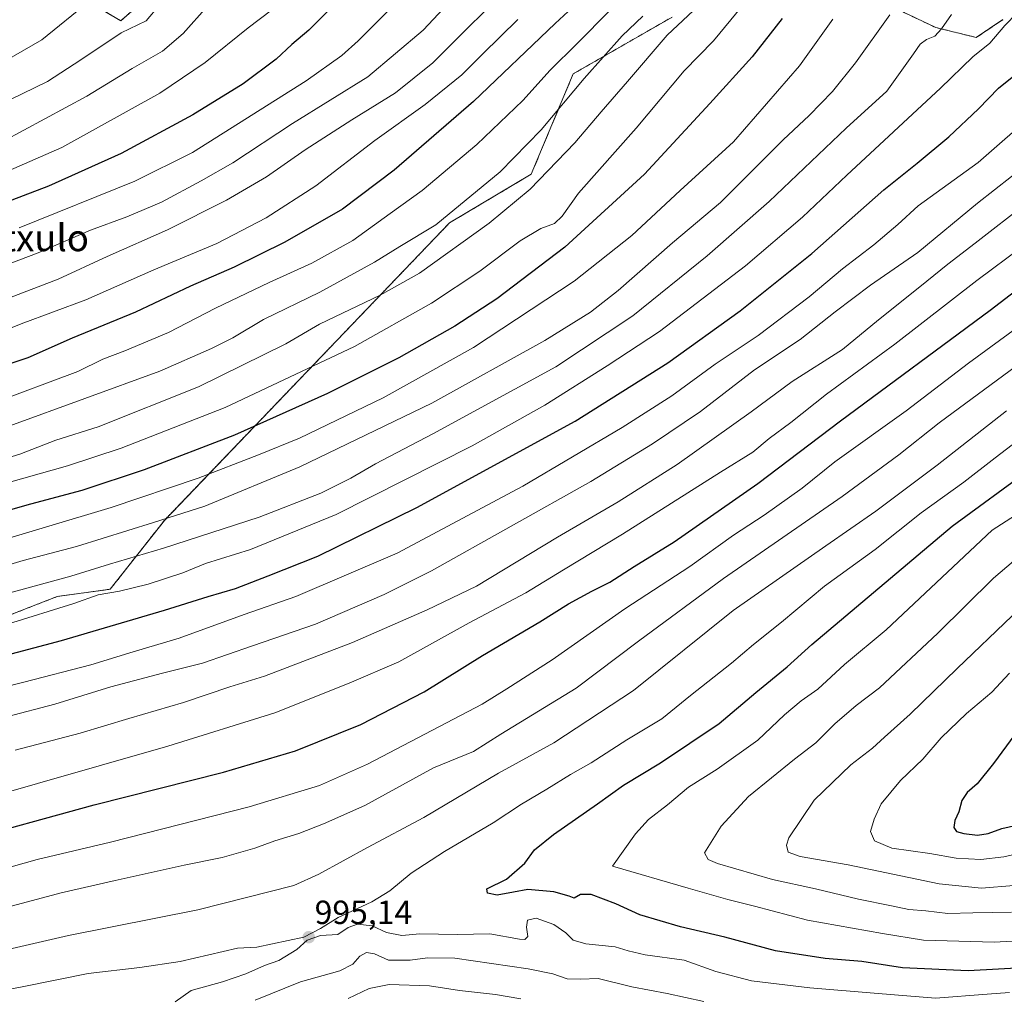
# Model space of a CAD drawing. Units: metres. Extents: x 589876 to 593300, y 4768351 to 4770710.
# Drawn here: x 592154 to 592448, y 4769403 to 4769695 of the extents above; entities that cross this region are included whole.
import ezdxf
from ezdxf.enums import TextEntityAlignment as Align

# ---------------------------------------------------------------- set-up
doc = ezdxf.new("R2010")
doc.units = ezdxf.units.M
doc.header["$MEASUREMENT"] = 0
doc.linetypes.add('TRAZOS', pattern=[0.75, 0.5, -0.25])
for name, color, linetype, lineweight in [('Arbolado forestal', 92, 'TRAZOS', 0), ('Arbolado forestal CxS', 92, 'Continuous', 0), ('Carátula', 7, 'Continuous', 5), ('Curva de nivel maestra', 36, 'Continuous', 30), ('Curva de nivel normal', 36, 'Continuous', 0), ('Pastizal CxS', 92, 'Continuous', 0), ('Punto de cota en terreno', 7, 'Continuous', 0), ('Rótulo de punto de cota en terreno', 19, 'Continuous', 0), ('Texto cartográfico', 19, 'Continuous', 0)]:
    doc.layers.add(name, color=color, linetype=linetype, lineweight=lineweight)
doc.styles.add('Arial', font='txt', dxfattribs={"height": 0.2})

# ---------------------------------------------------------------- blocks, each defined once
blk = doc.blocks.new('*U156')
at = {"layer": 'Arbolado forestal CxS', "color": 92, "linetype": 'Continuous', "lineweight": 0}
for points in [[(592447.44, 4769695.01, 944.16), (592439.45, 4769689.69, 943.33), (592427.34, 4769692.66, 939.57), (592410.11, 4769700.84, 932.67)], [(592348.57, 4769695.8, 913.55), (592319.01, 4769678.8, 908.49), (592306.45, 4769648.79, 913.26), (592282.07, 4769634.28, 910.63), (592196.81, 4769545.32, 935.45), (592180.64, 4769524.73, 944.5), (592164.81, 4769522.56, 942.96), (592123.87, 4769506.57, 944.92)], [(592173.44, 4769700.76, 854.28), (592183.79, 4769694.67, 858.67), (592202.19, 4769711.02, 859.43)]]:
    blk.add_polyline3d(points, dxfattribs=at)
blk = doc.blocks.new('*U168')
at = {"layer": 'Curva de nivel normal', "color": 36, "linetype": 'Continuous', "lineweight": 0}
blk.add_polyline3d([(592150.64, 4769573.53, 910), (592195.46, 4769589.89, 910), (592210.85, 4769596.66, 910), (592217.31, 4769599.91, 910), (592226.44, 4769605.4, 910), (592243.25, 4769613.5, 910), (592259.59, 4769622.51, 910), (592267.18, 4769627.24, 910), (592277.93, 4769633.71, 910), (592297.14, 4769649.53, 910), (592309.38, 4769662.08, 910), (592322.31, 4769677.47, 910), (592333.64, 4769690.22, 910), (592339.81, 4769696.06, 910)], dxfattribs=at)
blk = doc.blocks.new('*U169')
at = {"layer": 'Curva de nivel normal', "color": 36, "linetype": 'Continuous', "lineweight": 0}
blk.add_polyline3d([(592137.24, 4769597.41, 895), (592154.04, 4769604.09, 895), (592173.34, 4769611.26, 895), (592193.67, 4769620.17, 895), (592212.47, 4769628.12, 895), (592227.22, 4769635.74, 895), (592242.08, 4769645.31, 895), (592259.76, 4769658.89, 895), (592274.74, 4769669.66, 895), (592285.76, 4769678.51, 895), (592291.97, 4769684.8, 895), (592302.46, 4769695.08, 895)], dxfattribs=at)
blk = doc.blocks.new('*U171')
at = {"layer": 'Curva de nivel normal', "color": 36, "linetype": 'Continuous', "lineweight": 0}
blk.add_polyline3d([(592149.68, 4769486.57, 960), (592164.06, 4769490.38, 960), (592180.86, 4769495.56, 960), (592196.26, 4769499.65, 960), (592208.19, 4769502.61, 960), (592223.18, 4769507.83, 960), (592241.97, 4769514.28, 960), (592262.51, 4769523.11, 960), (592276.66, 4769530.2, 960), (592324.28, 4769556.96, 960), (592342.7, 4769568.17, 960), (592357.08, 4769577.83, 960), (592373.15, 4769590.28, 960), (592386.87, 4769599.34, 960), (592397.29, 4769607.64, 960), (592407.84, 4769615.62, 960), (592422.04, 4769625.36, 960), (592439.86, 4769640.16, 960), (592460.14, 4769656.14, 960)], dxfattribs=at)
blk = doc.blocks.new('*U173')
at = {"layer": 'Curva de nivel normal', "color": 36, "linetype": 'Continuous', "lineweight": 0}
blk.add_polyline3d([(592146.6, 4769620.65, 885), (592159.05, 4769625.26, 885), (592174.7, 4769632.06, 885), (592185.61, 4769636.07, 885), (592195.91, 4769640.46, 885), (592207.85, 4769646.86, 885), (592217.32, 4769652.2, 885), (592235.07, 4769663.97, 885), (592257.61, 4769677.88, 885), (592274.13, 4769691.88, 885), (592286.31, 4769704.88, 885)], dxfattribs=at)
blk = doc.blocks.new('*U177')
at = {"layer": 'Curva de nivel normal', "color": 36, "linetype": 'Continuous', "lineweight": 0}
blk.add_polyline3d([(592152.22, 4769476.61, 965), (592171.63, 4769481.7, 965), (592186.18, 4769486.07, 965), (592202.56, 4769490.85, 965), (592216.35, 4769495.55, 965), (592226.72, 4769498.78, 965), (592253.01, 4769508.77, 965), (592275.32, 4769518.58, 965), (592290.09, 4769525.65, 965), (592314.31, 4769540.26, 965), (592332.46, 4769550.83, 965), (592350.03, 4769561.98, 965), (592372.15, 4769577.79, 965), (592384.48, 4769586.81, 965), (592399.48, 4769596.42, 965), (592410.27, 4769605.29, 965), (592422.64, 4769615.11, 965), (592430.93, 4769621.94, 965), (592439.14, 4769628.17, 965), (592454.81, 4769640.3, 965)], dxfattribs=at)
blk = doc.blocks.new('*U180')
at = {"layer": 'Curva de nivel normal', "color": 36, "linetype": 'Continuous', "lineweight": 0}
for points in [[(592122.2, 4769422.31, 985), (592165.96, 4769433.93, 985), (592182.14, 4769437.63, 985), (592202.77, 4769442.19, 985), (592214.05, 4769444.49, 985), (592223.85, 4769447.33, 985), (592229.85, 4769449.5, 985), (592236.95, 4769451.65, 985), (592244.37, 4769454.59, 985), (592256.75, 4769460.02, 985), (592277.29, 4769471.32, 985), (592289.17, 4769476.17, 985), (592297.35, 4769481.37, 985), (592319.88, 4769495.18, 985), (592338.54, 4769509.18, 985), (592363.87, 4769527.98, 985), (592399.34, 4769552.49, 985), (592416.29, 4769564.91, 985), (592428.4, 4769574.5, 985), (592453.37, 4769592.94, 985)], [(592303.34, 4769402.23, 985), (592295.76, 4769403.55, 985), (592285.04, 4769404.8, 985), (592276.08, 4769406.18, 985), (592264.01, 4769406.52, 985), (592257.97, 4769405.36, 985), (592251.76, 4769402.35, 985)]]:
    blk.add_polyline3d(points, dxfattribs=at)
blk = doc.blocks.new('*U182')
at = {"layer": 'Curva de nivel normal', "color": 36, "linetype": 'Continuous', "lineweight": 0}
blk.add_polyline3d([(592466.94, 4769637.33, 970), (592439.65, 4769617.02, 970), (592415.08, 4769598.01, 970), (592394.69, 4769583.07, 970), (592384, 4769574.57, 970), (592377.61, 4769569.77, 970), (592372.65, 4769565.68, 970), (592362.99, 4769559.73, 970), (592333.76, 4769541.23, 970), (592316.06, 4769530.54, 970), (592304.81, 4769523.61, 970), (592287.87, 4769514.7, 970), (592266.92, 4769503.06, 970), (592252.03, 4769496.64, 970), (592229.84, 4769487.76, 970), (592197.85, 4769477.76, 970), (592138.95, 4769460.94, 970)], dxfattribs=at)
blk = doc.blocks.new('*U183')
at = {"layer": 'Curva de nivel normal', "color": 36, "linetype": 'Continuous', "lineweight": 0}
blk.add_polyline3d([(592129.7, 4769435.71, 980), (592158.84, 4769443.88, 980), (592180.68, 4769449.11, 980), (592222.18, 4769459.68, 980), (592243.18, 4769466.06, 980), (592257.52, 4769472.38, 980), (592291.74, 4769490.4, 980), (592299.12, 4769494.96, 980), (592312.72, 4769503.57, 980), (592334.44, 4769518.84, 980), (592353.84, 4769531.56, 980), (592366.92, 4769540.91, 980), (592376.03, 4769546.9, 980), (592387.42, 4769554.96, 980), (592397.15, 4769562.8, 980), (592418.48, 4769578.1, 980), (592437.14, 4769592.35, 980), (592467.47, 4769614.53, 980)], dxfattribs=at)
blk = doc.blocks.new('*U186')
at = {"layer": 'Curva de nivel normal', "color": 36, "linetype": 'Continuous', "lineweight": 0}
blk.add_polyline3d([(592131.69, 4769661.83, 860), (592161.86, 4769676.57, 860), (592171.86, 4769682.96, 860), (592183.94, 4769691.12, 860), (592191.34, 4769694.67, 860), (592195.26, 4769699.21, 860), (592196.05, 4769701.88, 860), (592197.14, 4769703.88, 860), (592199.67, 4769706.37, 860), (592209.25, 4769717.58, 860), (592215.13, 4769727.67, 860), (592218.56, 4769737.18, 860), (592218.88, 4769743.24, 860), (592217.61, 4769746.66, 860), (592215.03, 4769750.48, 860), (592212.13, 4769756.15, 860), (592207.53, 4769760.46, 860), (592197.23, 4769765.56, 860), (592189.92, 4769768.26, 860), (592188.286, 4769769.2561, 860), (592180.57, 4769773.96, 860), (592171.31, 4769783.17, 860), (592163.05, 4769790.77, 860), (592153.03, 4769798.03, 860)], dxfattribs=at)
blk = doc.blocks.new('*U188')
at = {"layer": 'Curva de nivel normal', "color": 36, "linetype": 'Continuous', "lineweight": 0}
blk.add_polyline3d([(592145.27, 4769580.23, 905), (592170.95, 4769589.8, 905), (592178.38, 4769593.5, 905), (592184.96, 4769595.97, 905), (592198.07, 4769601.44, 905), (592212.07, 4769608.76, 905), (592228.12, 4769616.48, 905), (592240.93, 4769622.21, 905), (592253.14, 4769629.02, 905), (592264.34, 4769637.01, 905), (592273.82, 4769643.93, 905), (592290.24, 4769657.71, 905), (592303.93, 4769670.89, 905), (592312.08, 4769679.87, 905), (592320.2, 4769687.88, 905), (592329.94, 4769697.74, 905)], dxfattribs=at)
blk = doc.blocks.new('*U189')
at = {"layer": 'Curva de nivel normal', "color": 36, "linetype": 'Continuous', "lineweight": 0}
blk.add_polyline3d([(592124.02, 4769549.29, 920), (592167.89, 4769561.66, 920), (592183.87, 4769566.95, 920), (592215.01, 4769579.04, 920), (592253.59, 4769597.31, 920), (592276.64, 4769610.22, 920), (592291.14, 4769619.78, 920), (592303.17, 4769628.87, 920), (592309.3, 4769632.57, 920), (592313.43, 4769634.03, 920), (592315.65, 4769636.23, 920), (592320.58, 4769643.16, 920), (592337.83, 4769662.56, 920), (592352.16, 4769679.72, 920), (592360.96, 4769688.71, 920), (592369.38, 4769698.93, 920)], dxfattribs=at)
blk = doc.blocks.new('*U191')
at = {"layer": 'Curva de nivel normal', "color": 36, "linetype": 'Continuous', "lineweight": 0}
blk.add_polyline3d([(592138.86, 4769528.65, 935), (592154.61, 4769533.27, 935), (592170.51, 4769537.53, 935), (592193.56, 4769544.66, 935), (592208.87, 4769549.57, 935), (592237.34, 4769561.28, 935), (592276.71, 4769580.37, 935), (592310.5, 4769599.1, 935), (592324.16, 4769607.52, 935), (592332.47, 4769614.08, 935), (592348.66, 4769628.32, 935), (592363.02, 4769640.37, 935), (592381.71, 4769659.12, 935), (592389.55, 4769666.36, 935), (592396.48, 4769673.55, 935), (592403.34, 4769682.06, 935), (592413.62, 4769696.46, 935)], dxfattribs=at)
blk = doc.blocks.new('*U195')
at = {"layer": 'Curva de nivel normal', "color": 36, "linetype": 'Continuous', "lineweight": 0}
blk.add_polyline3d([(592143.64, 4769609.26, 890), (592165.08, 4769617.42, 890), (592179.67, 4769624.24, 890), (592197.76, 4769632.18, 890), (592215.43, 4769641, 890), (592227.32, 4769648.06, 890), (592238.94, 4769656.1, 890), (592252.88, 4769665.04, 890), (592265.87, 4769673.16, 890), (592277.01, 4769682.13, 890), (592286.52, 4769691.57, 890), (592293.23, 4769698.11, 890)], dxfattribs=at)
blk = doc.blocks.new('*U199')
at = {"layer": 'Curva de nivel normal', "color": 36, "linetype": 'Continuous', "lineweight": 0}
blk.add_polyline3d([(592149.96, 4769514.29, 945), (592169.79, 4769520.51, 945), (592177.01, 4769523.06, 945), (592183.42, 4769524.11, 945), (592191.96, 4769526.21, 945), (592202.3, 4769529.62, 945), (592209.15, 4769532.44, 945), (592222.56, 4769536.62, 945), (592248.18, 4769547.04, 945), (592288.84, 4769567.62, 945), (592310.5, 4769579.73, 945), (592329.16, 4769591.48, 945), (592344.82, 4769601.76, 945), (592370.48, 4769621.38, 945), (592387.48, 4769635.96, 945), (592400.76, 4769648.56, 945), (592428.75, 4769674.49, 945), (592438.45, 4769683.88, 945), (592443.47, 4769687.97, 945), (592448.01, 4769693.24, 945), (592455.36, 4769700.97, 945)], dxfattribs=at)
blk = doc.blocks.new('*U200')
at = {"layer": 'Curva de nivel normal', "color": 36, "linetype": 'Continuous', "lineweight": 0}
blk.add_polyline3d([(592148.52, 4769658.54, 865), (592173.67, 4769672.14, 865), (592187.19, 4769680.44, 865), (592196.29, 4769685.6, 865), (592202.45, 4769690.86, 865), (592209.7, 4769699.01, 865), (592215.47, 4769704.75, 865), (592221.59, 4769709.98, 865), (592227.45, 4769716.91, 865), (592233.36, 4769727.51, 865), (592235.98, 4769734.37, 865), (592236.75, 4769741.2, 865), (592236.58, 4769745.54, 865), (592234.38, 4769749.87, 865), (592226.52, 4769760.38, 865), (592218.16, 4769766.67, 865), (592212.798, 4769769.2561, 865), (592208.27, 4769771.44, 865), (592193.62, 4769780.24, 865), (592181.32, 4769791.82, 865), (592165.12, 4769804.12, 865), (592150.2, 4769813.6, 865)], dxfattribs=at)
blk = doc.blocks.new('*U201')
at = {"layer": 'Curva de nivel normal', "color": 36, "linetype": 'Continuous', "lineweight": 0}
blk.add_polyline3d([(592141.53, 4769537.44, 930), (592180.87, 4769549.2, 930), (592206.92, 4769557.98, 930), (592224.9, 4769564.92, 930), (592237.19, 4769569.88, 930), (592262.17, 4769581.92, 930), (592289.17, 4769597.02, 930), (592319.33, 4769616.81, 930), (592336.51, 4769630.51, 930), (592351, 4769643.98, 930), (592366.88, 4769658.5, 930), (592386.64, 4769681.17, 930), (592396.63, 4769695.2, 930)], dxfattribs=at)
blk = doc.blocks.new('*U202')
at = {"layer": 'Curva de nivel normal', "color": 36, "linetype": 'Continuous', "lineweight": 0}
blk.add_polyline3d([(592135.53, 4769492.1, 955), (592154.86, 4769496.98, 955), (592174.86, 4769502.16, 955), (592187.52, 4769506.04, 955), (592201.19, 4769510.06, 955), (592220.67, 4769517.14, 955), (592236.12, 4769522.6, 955), (592266.36, 4769535.49, 955), (592303.98, 4769555.59, 955), (592333.67, 4769573.03, 955), (592348.49, 4769582.54, 955), (592361.44, 4769591.97, 955), (592374.27, 4769600.6, 955), (592389.48, 4769612.14, 955), (592399.52, 4769620.5, 955), (592408.86, 4769627.65, 955), (592416.05, 4769633.74, 955), (592422.08, 4769639.34, 955), (592440.07, 4769652.29, 955), (592457.46, 4769667.6, 955)], dxfattribs=at)
blk = doc.blocks.new('*U203')
at = {"layer": 'Curva de nivel normal', "color": 36, "linetype": 'Continuous', "lineweight": 0}
blk.add_polyline3d([(592142.84, 4769521.55, 940), (592168.89, 4769528.64, 940), (592180.41, 4769532.26, 940), (592196.54, 4769536.96, 940), (592225.16, 4769546.23, 940), (592243.62, 4769553.43, 940), (592252.54, 4769557.91, 940), (592259.88, 4769562.23, 940), (592277.08, 4769571.2, 940), (592313.82, 4769591.25, 940), (592336.8, 4769606.5, 940), (592359.05, 4769624.4, 940), (592377.54, 4769640.6, 940), (592400.59, 4769662.56, 940), (592412.73, 4769673.62, 940), (592420.73, 4769684.79, 940), (592422.68, 4769687.65, 940), (592424.63, 4769689.11, 940), (592427.07, 4769690.12, 940), (592429.09, 4769692.3, 940), (592432.01, 4769696.57, 940)], dxfattribs=at)
blk = doc.blocks.new('*U204')
at = {"layer": 'Curva de nivel normal', "color": 36, "linetype": 'Continuous', "lineweight": 0}
for points in [[(592139.55, 4769414.62, 990), (592168.19, 4769421.21, 990), (592206.85, 4769428.92, 990), (592235.51, 4769436.16, 990), (592242.98, 4769439.52, 990), (592257.55, 4769447.49, 990), (592274.32, 4769456.53, 990), (592296.67, 4769469.72, 990), (592313.17, 4769478.81, 990), (592337, 4769494.45, 990), (592366.85, 4769518.4, 990), (592394.48, 4769537.74, 990), (592409.48, 4769548.07, 990), (592427.82, 4769561.85, 990), (592448.48, 4769578.11, 990)], [(592358.08, 4769401.52, 990), (592347.05, 4769403.82, 990), (592336.5, 4769405.82, 990), (592326.41, 4769408.36, 990), (592321.16, 4769408.16, 990), (592317.16, 4769408.28, 990), (592312.94, 4769409.76, 990), (592305.56, 4769411.22, 990), (592283.62, 4769414.38, 990), (592275.43, 4769414.53, 990), (592270.32, 4769413.84, 990), (592263.82, 4769413.86, 990), (592259.63, 4769415.7, 990), (592257.2, 4769416.16, 990), (592255.18, 4769415.02, 990), (592253.18, 4769412.64, 990), (592249.25, 4769410.68, 990), (592237.45, 4769407.33, 990), (592223.99, 4769401.85, 990)]]:
    blk.add_polyline3d(points, dxfattribs=at)
blk = doc.blocks.new('*U206')
at = {"layer": 'Curva de nivel normal', "color": 36, "linetype": 'Continuous', "lineweight": 0}
blk.add_polyline3d([(592140.06, 4769561.06, 915), (592153.62, 4769565.11, 915), (592164.4, 4769569.32, 915), (592177.06, 4769573.26, 915), (592207.02, 4769585.22, 915), (592233.11, 4769598.06, 915), (592243.18, 4769603.96, 915), (592261.34, 4769612.66, 915), (592273.09, 4769619.26, 915), (592293.86, 4769634.14, 915), (592306.09, 4769644.33, 915), (592319.44, 4769658.22, 915), (592327.38, 4769667.48, 915), (592335.26, 4769676.51, 915), (592347.09, 4769690.33, 915), (592367.38, 4769709.52, 915)], dxfattribs=at)
blk = doc.blocks.new('*U207')
at = {"layer": 'Curva de nivel normal', "color": 36, "linetype": 'Continuous', "lineweight": 0}
blk.add_polyline3d([(592133.51, 4769642.5, 870), (592166.15, 4769656.83, 870), (592195.46, 4769673, 870), (592209, 4769682.16, 870), (592221.85, 4769692.56, 870), (592228.85, 4769697.84, 870)], dxfattribs=at)
blk = doc.blocks.new('*U208')
at = {"layer": 'Curva de nivel normal', "color": 36, "linetype": 'Continuous', "lineweight": 0}
blk.add_polyline3d([(592149.8, 4769682.97, 855), (592160.16, 4769688.98, 855), (592174.42, 4769700.57, 855), (592188.5, 4769716.39, 855), (592198.1, 4769732.14, 855), (592199.5, 4769735.37, 855), (592200.22, 4769740.19, 855), (592198.93, 4769749.09, 855), (592195.24, 4769755.22, 855), (592190.55, 4769758.04, 855), (592183.62, 4769759.64, 855), (592176.88, 4769760.16, 855), (592169.19, 4769762.84, 855), (592161.7215, 4769769.2561, 855), (592161.1, 4769769.79, 855), (592152.52, 4769780.66, 855)], dxfattribs=at)
blk = doc.blocks.new('*U212')
at = {"layer": 'Curva de nivel maestra', "color": 36, "linetype": 'Continuous', "lineweight": 30}
blk.add_polyline3d([(592251.86, 4769703.88, 875), (592240.02, 4769691.88, 875), (592234.94, 4769687.55, 875), (592230.23, 4769683.21, 875), (592220.36, 4769675.8, 875), (592205.31, 4769666.56, 875), (592183.88, 4769654.98, 875), (592162.18, 4769645.24, 875), (592126.34, 4769631.59, 875)], dxfattribs=at)
blk = doc.blocks.new('*U213')
at = {"layer": 'Curva de nivel maestra', "color": 36, "linetype": 'Continuous', "lineweight": 30}
blk.add_polyline3d([(592135.22, 4769449.08, 975), (592175.8, 4769460.3, 975), (592214.52, 4769470.02, 975), (592235.96, 4769476.4, 975), (592255.56, 4769484.24, 975), (592274.42, 4769494.08, 975), (592291.84, 4769504.95, 975), (592309.04, 4769515.02, 975), (592317.55, 4769520.38, 975), (592324.53, 4769524.15, 975), (592329.98, 4769526.84, 975), (592337.2, 4769531.57, 975), (592349.16, 4769538.87, 975), (592374.15, 4769556.38, 975), (592398.93, 4769575.11, 975), (592443.63, 4769608.18, 975), (592464.5, 4769624.22, 975)], dxfattribs=at)
blk = doc.blocks.new('*U216')
at = {"layer": 'Curva de nivel maestra', "color": 36, "linetype": 'Continuous', "lineweight": 30}
blk.add_polyline3d([(592330.49, 4769709.54, 900), (592313.65, 4769693.87, 900), (592289.19, 4769670.5, 900), (592265.48, 4769650, 900), (592250, 4769638.38, 900), (592232.82, 4769628.47, 900), (592217.71, 4769621.05, 900), (592204.67, 4769615.3, 900), (592188.23, 4769607.61, 900), (592169.23, 4769599.79, 900), (592156.01, 4769593.93, 900), (592136.9, 4769587.56, 900)], dxfattribs=at)
blk = doc.blocks.new('*U217')
at = {"layer": 'Curva de nivel maestra', "color": 36, "linetype": 'Continuous', "lineweight": 30}
blk.add_polyline3d([(592381.48, 4769695.35, 925), (592372.48, 4769683.88, 925), (592359.82, 4769669.9, 925), (592340.29, 4769648.78, 925), (592316.51, 4769627.04, 925), (592296.22, 4769611.59, 925), (592283.65, 4769603.36, 925), (592266.84, 4769593.87, 925), (592245.59, 4769583.2, 925), (592217.78, 4769570.81, 925), (592190.77, 4769560.43, 925), (592172.14, 4769554.29, 925), (592156.82, 4769550.14, 925), (592138.1, 4769544.86, 925)], dxfattribs=at)
blk = doc.blocks.new('*U218')
at = {"layer": 'Curva de nivel maestra', "color": 36, "linetype": 'Continuous', "lineweight": 30}
blk.add_polyline3d([(592134.76, 4769501.16, 950), (592166.11, 4769509.44, 950), (592196.9, 4769518.42, 950), (592209.91, 4769522.58, 950), (592218.07, 4769524.91, 950), (592227.84, 4769528.69, 950), (592242.69, 4769534.61, 950), (592272.22, 4769549.14, 950), (592319.62, 4769574.94, 950), (592347.31, 4769592.4, 950), (592368.91, 4769607.93, 950), (592390.28, 4769625.13, 950), (592411.85, 4769644.1, 950), (592421.84, 4769652.12, 950), (592431.25, 4769659.99, 950), (592440.17, 4769668.34, 950), (592446.14, 4769674.55, 950), (592454.81, 4769681.53, 950), (592463.64, 4769688.79, 950), (592472.83, 4769694.42, 950), (592477.84, 4769698.05, 950)], dxfattribs=at)
blk = doc.blocks.new('5PATER')
at = {"layer": 'Carátula', "linetype": 'Continuous', "lineweight": 5}
h = blk.add_hatch(color=250, dxfattribs=at)
edge = h.paths.add_edge_path()
edge.add_ellipse((0, 0.01), major_axis=(-1.33, -1.34), ratio=0.999422, start_angle=0, end_angle=360)

msp = doc.modelspace()

# ---------------------------------------------------------------- linework, layer by layer
at = {"layer": 'Arbolado forestal', "color": 92, "linetype": 'TRAZOS', "lineweight": 0}
for points in [[(592202.19, 4769711.02, 859.43), (592183.79, 4769694.67, 858.67), (592173.44, 4769700.76, 854.28)], [(592410.11, 4769700.84, 932.67), (592427.34, 4769692.66, 939.57), (592439.45, 4769689.69, 943.33), (592447.43, 4769695.01, 944.16)], [(592123.87, 4769506.57, 944.92), (592164.81, 4769522.56, 942.96), (592180.64, 4769524.73, 944.5), (592196.81, 4769545.32, 935.45), (592282.07, 4769634.28, 910.63), (592306.45, 4769648.79, 913.26), (592319.01, 4769678.8, 908.49), (592348.57, 4769695.8, 913.55)]]:
    msp.add_polyline3d(points, dxfattribs=at)
at = {"layer": 'Curva de nivel maestra', "color": 36, "linetype": 'Continuous', "lineweight": 30}
for points in [[(592467.81, 4769412.31, 1000), (592437.06, 4769410.68, 1000), (592417.44, 4769411.57, 1000), (592405.3, 4769413.42, 1000), (592394.25, 4769414.36, 1000), (592379.46, 4769416.58, 1000), (592364.29, 4769420.73, 1000), (592351.03, 4769423.8, 1000), (592338.93, 4769427.35, 1000), (592331.7, 4769430.63, 1000), (592324.39, 4769433.44, 1000), (592321.18, 4769433.45, 1000), (592319.32, 4769432.36, 1000), (592317.84, 4769432.94, 1000), (592313.24, 4769434.24, 1000), (592305.41, 4769434.94, 1000), (592301.17, 4769434.2, 1000), (592296.25, 4769433.24, 1000), (592293.4, 4769433.9, 1000), (592293.14, 4769435.14, 1000), (592299.1, 4769438.01, 1000), (592304.5, 4769442.8, 1000), (592307.43, 4769446.78, 1000), (592313.08, 4769451.42, 1000), (592326.26, 4769460.59, 1000), (592334.07, 4769466.17, 1000), (592345.12, 4769472.86, 1000), (592362.62, 4769484.62, 1000), (592373.53, 4769493.82, 1000), (592382.95, 4769501.56, 1000), (592390.36, 4769508.24, 1000), (592432.28, 4769543.54, 1000), (592455.65, 4769560.77, 1000)], [(592450.97, 4769481.25, 1025), (592444.61, 4769472.59, 1025), (592439.69, 4769466.59, 1025), (592436.7, 4769463.92, 1025), (592435.19, 4769461.59, 1025), (592434.26, 4769458.21, 1025), (592433.06, 4769455.63, 1025), (592432.71, 4769453.49, 1025), (592433.56, 4769452.31, 1025), (592435.71, 4769451.69, 1025), (592439.79, 4769451.2, 1025), (592442.98, 4769451.7, 1025), (592447.14, 4769453.24, 1025), (592451.5, 4769454.22, 1025)]]:
    msp.add_polyline3d(points, dxfattribs=at)
at = {"layer": 'Curva de nivel normal', "color": 36, "linetype": 'Continuous', "lineweight": 0}
for points in [[(592153.39, 4769632.74, 880), (592187.94, 4769646.72, 880), (592205.18, 4769655.25, 880), (592239.23, 4769676.69, 880), (592249.89, 4769684.27, 880), (592254.69, 4769688.7, 880), (592272.62, 4769706.79, 880)], [(592458.62, 4769574.39, 995), (592445.09, 4769564.05, 995), (592435.75, 4769556.78, 995), (592423, 4769547.6, 995), (592409.2, 4769536.6, 995), (592394.13, 4769525.67, 995), (592381.23, 4769514.91, 995), (592372.87, 4769508.24, 995), (592366.29, 4769502.58, 995), (592354.03, 4769492.91, 995), (592345.5, 4769485.96, 995), (592335.03, 4769479.7, 995), (592324.41, 4769472.8, 995), (592318.18, 4769469.37, 995), (592311.09, 4769464.97, 995), (592303.5, 4769460.44, 995), (592295.12, 4769454.84, 995), (592280.49, 4769446.35, 995), (592270.6, 4769439.87, 995), (592264.2, 4769434.59, 995), (592258.82, 4769431.31, 995), (592248.74, 4769426.62, 995), (592243.51, 4769423.33, 995), (592238.51, 4769420.72, 995), (592224.41, 4769417.74, 995), (592218.7, 4769417.45, 995), (592201.49, 4769413.39, 995)], [(592456.45, 4769550.29, 1005), (592444.22, 4769542.36, 1005), (592412.52, 4769512.58, 1005), (592400.09, 4769502.24, 1005), (592392.08, 4769494.84, 1005), (592387.12, 4769491.32, 1005), (592382.13, 4769487.19, 1005), (592374.16, 4769479.59, 1005), (592361.99, 4769470.92, 1005), (592353.48, 4769465.6, 1005), (592347.16, 4769460.29, 1005), (592341.48, 4769455.93, 1005), (592337.58, 4769451.59, 1005), (592330.75, 4769441.92, 1005)], [(592463.28, 4769543.91, 1010), (592444.65, 4769528, 1010), (592427.94, 4769511.6, 1010), (592410.49, 4769495.25, 1010), (592403.52, 4769489.96, 1010), (592397.16, 4769484.48, 1010), (592391.54, 4769478.82, 1010), (592385.17, 4769473.94, 1010), (592371.39, 4769462.75, 1010), (592363.2, 4769453.88, 1010), (592358.25, 4769445.92, 1010)], [(592450.18, 4769516.82, 1015), (592433.7, 4769501.01, 1015), (592419.7, 4769487.4, 1015), (592412.08, 4769480.51, 1015), (592408.49, 4769477.2, 1015), (592402, 4769472.23, 1015), (592391.01, 4769461.64, 1015), (592383.48, 4769450.4, 1015), (592382.76, 4769448.24, 1015), (592383.21, 4769446.16, 1015), (592386.8, 4769444.87, 1015), (592401.15, 4769442.37, 1015), (592428.35, 4769436.66, 1015), (592441.04, 4769435.39, 1015), (592450.65, 4769436.17, 1015)], [(592449.41, 4769499.61, 1020), (592444.07, 4769493.92, 1020), (592436.55, 4769487.58, 1020), (592428.97, 4769480.25, 1020), (592423.52, 4769473.92, 1020), (592416.82, 4769467.59, 1020), (592411.02, 4769460.59, 1020), (592408.99, 4769455.94, 1020), (592407.82, 4769452.26, 1020), (592409.08, 4769449.51, 1020), (592414.19, 4769447.29, 1020), (592425.59, 4769445.73, 1020), (592433.42, 4769444.35, 1020), (592440.79, 4769443.94, 1020), (592447.66, 4769444.77, 1020), (592454.19, 4769446.24, 1020)], [(592358.25, 4769445.92, 1010), (592359.36, 4769443.88, 1010), (592362.16, 4769442.75, 1010), (592378.55, 4769437.99, 1010), (592391.37, 4769435.14, 1010), (592404.24, 4769432.04, 1010), (592414.11, 4769430.11, 1010), (592419.3, 4769428.96, 1010), (592424.4, 4769428.55, 1010), (592430.95, 4769427.76, 1010), (592438.47, 4769428.02, 1010), (592450.02, 4769428.16, 1010)], [(592330.75, 4769441.92, 1005), (592353.38, 4769435.31, 1005), (592365.2, 4769431.97, 1005), (592373.18, 4769429.96, 1005), (592389.03, 4769425.81, 1005), (592411.4, 4769421.78, 1005), (592423.72, 4769419.83, 1005), (592444.81, 4769419.22, 1005), (592459.47, 4769420.02, 1005)], [(592200.01, 4769401.4, 995), (592204.82, 4769404.76, 995), (592214.18, 4769407.4, 995), (592221.18, 4769409.73, 995), (592226.71, 4769412.28, 995), (592230.98, 4769413.76, 995), (592236.38, 4769417.02, 995), (592239.51, 4769419.78, 995), (592243.51, 4769421.24, 995), (592248.63, 4769421.51, 995), (592251.79, 4769423.55, 995), (592254.5, 4769424.55, 995), (592258.95, 4769424.07, 995), (592263.24, 4769422.09, 995), (592267.82, 4769421.25, 995), (592273.12, 4769421.75, 995), (592284.29, 4769421.53, 995), (592294.1, 4769421.73, 995), (592302.99, 4769420.08, 995), (592304.5, 4769419.98, 995), (592305.4, 4769420.88, 995), (592305, 4769423.69, 995), (592305.3, 4769425.78, 995), (592307.9, 4769426.4, 995), (592313.2, 4769424.48, 995), (592316.83, 4769421.98, 995), (592318.96, 4769419.85, 995), (592322.78, 4769418.68, 995), (592331.49, 4769417.84, 995), (592335.42, 4769416.59, 995), (592340.53, 4769415.47, 995), (592352.12, 4769413.84, 995), (592361.58, 4769410.42, 995), (592372.27, 4769407.64, 995), (592389.75, 4769405.57, 995), (592410.1, 4769403.87, 995), (592427.28, 4769402.44, 995), (592442.76, 4769403.67, 995), (592449.35, 4769404.14, 995)], [(592201.49, 4769413.39, 995), (592189.48, 4769411.59, 995), (592174.08, 4769409.89, 995), (592154.77, 4769405.94, 995), (592143.39, 4769403.72, 995)]]:
    msp.add_polyline3d(points, dxfattribs=at)
at = {"layer": 'Pastizal CxS', "color": 92, "linetype": 'Continuous', "lineweight": 0}
for points in [[(592202.19, 4769711.02, 859.43), (592183.79, 4769694.67, 858.67), (592173.44, 4769700.76, 854.28)], [(592202.19, 4769711.02, 859.43), (592183.79, 4769694.67, 858.67), (592173.44, 4769700.76, 854.28)], [(592410.11, 4769700.84, 932.67), (592427.34, 4769692.66, 939.57), (592439.45, 4769689.69, 943.33), (592447.44, 4769695.01, 944.16)], [(592410.11, 4769700.84, 932.67), (592427.34, 4769692.66, 939.57), (592439.45, 4769689.69, 943.33), (592447.43, 4769695.01, 944.16)], [(592123.87, 4769506.57, 944.92), (592164.81, 4769522.56, 942.96), (592180.64, 4769524.73, 944.5), (592196.81, 4769545.32, 935.45), (592282.07, 4769634.28, 910.63), (592306.45, 4769648.79, 913.26), (592319.01, 4769678.8, 908.49), (592348.57, 4769695.8, 913.55)], [(592123.87, 4769506.57, 944.92), (592164.81, 4769522.56, 942.96), (592180.64, 4769524.73, 944.5), (592196.81, 4769545.32, 935.45), (592282.07, 4769634.28, 910.63), (592306.45, 4769648.79, 913.26), (592319.01, 4769678.8, 908.49), (592348.57, 4769695.8, 913.55)]]:
    msp.add_polyline3d(points, dxfattribs=at)

# ---------------------------------------------------------------- block references
at = {"layer": 'Arbolado forestal CxS', "color": 92, "linetype": 'Continuous', "lineweight": 0}
msp.add_blockref('*U156', (0, 0), dxfattribs=at)
at = {"layer": 'Curva de nivel maestra', "color": 36, "linetype": 'Continuous', "lineweight": 30}
for name in ['*U212', '*U216', '*U217', '*U218', '*U213']:
    msp.add_blockref(name, (0, 0), dxfattribs=at)
at = {"layer": 'Curva de nivel normal', "color": 36, "linetype": 'Continuous', "lineweight": 0}
for name in ['*U208', '*U186', '*U200', '*U207', '*U173', '*U195', '*U169', '*U188', '*U168', '*U206', '*U189', '*U201', '*U191', '*U203', '*U199', '*U202', '*U171', '*U177', '*U182', '*U183', '*U180', '*U204']:
    msp.add_blockref(name, (0, 0), dxfattribs=at)
at = {"layer": 'Punto de cota en terreno', "linetype": 'Continuous', "lineweight": 0}
msp.add_blockref('5PATER', (592239.96, 4769420.69, 995.14), dxfattribs=at)

# ---------------------------------------------------------------- texts
at = {"layer": 'Rótulo de punto de cota en terreno', "color": 19, "linetype": 'Continuous', "lineweight": 0, "style": 'Arial'}
msp.add_text('995,14', height=7, dxfattribs=at).set_placement((592241.72, 4769422.45), align=Align.BOTTOM_LEFT)
at = {"layer": 'Texto cartográfico', "color": 19, "linetype": 'Continuous', "lineweight": 0, "style": 'Arial'}
msp.add_text('Artxulo', height=8, dxfattribs=at).set_placement((592155.9, 4769629.79), align=Align.MIDDLE_CENTER)

doc.saveas('drawing.dxf')
